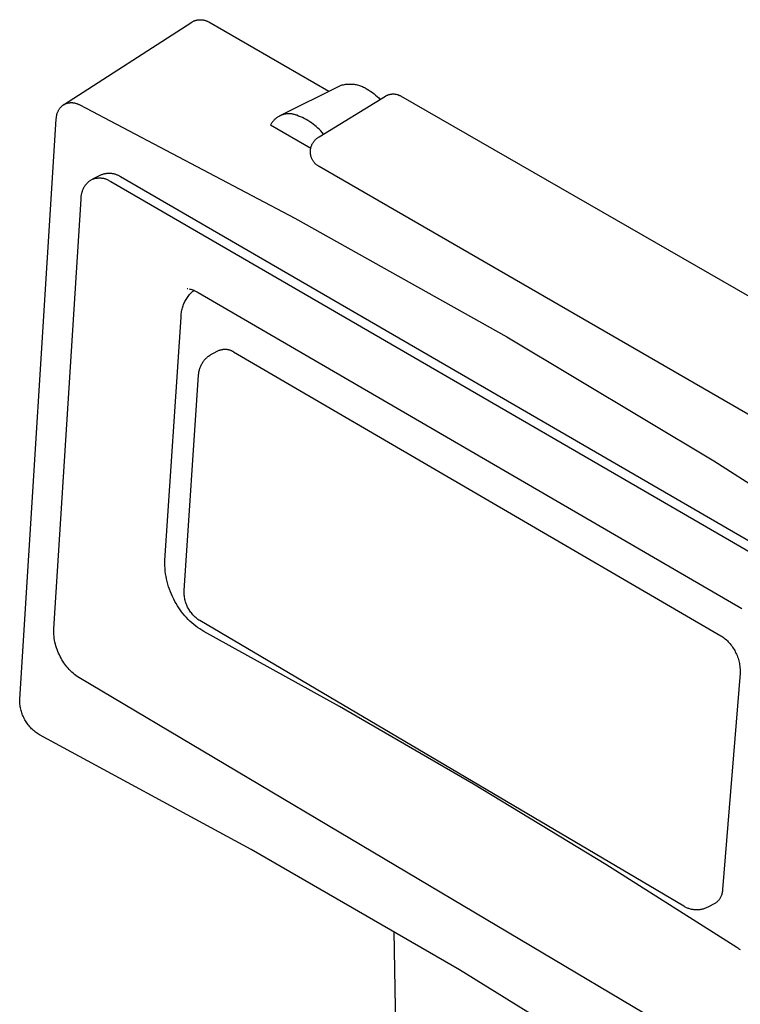
# Model space of a CAD drawing. Units: millimetres. Extents: x -618 to 651, y -440 to 420.
# Drawn here: x -257 to -230, y -176 to -140 of the extents above; entities that cross this region are included whole.
import ezdxf

# ---------------------------------------------------------------- set-up
doc = ezdxf.new("R2010")
doc.units = ezdxf.units.MM
doc.header["$MEASUREMENT"] = 0
doc.layers.add('Make2D$visible$lines', color=7, linetype='Continuous', true_color=0x000000)

msp = doc.modelspace()

# ---------------------------------------------------------------- linework, layer by layer
at = {"layer": 'Make2D$visible$lines', "color": 7, "true_color": 0xffffff}
for p, q in [((-255.238, -142.68), (-250.45, -139.592)), ((-250.45, -139.592), (-250.431, -139.581)), ((-250.431, -139.581), (-250.411, -139.571)), ((-250.411, -139.571), (-250.39, -139.561)), ((-250.39, -139.561), (-250.37, -139.552)), ((-250.37, -139.552), (-250.349, -139.544)), ((-250.349, -139.544), (-250.328, -139.537)), ((-250.328, -139.537), (-250.306, -139.53)), ((-250.306, -139.53), (-250.284, -139.525)), ((-250.284, -139.525), (-250.263, -139.52)), ((-250.263, -139.52), (-250.241, -139.515)), ((-250.241, -139.515), (-250.218, -139.512)), ((-250.218, -139.512), (-250.196, -139.509)), ((-250.196, -139.509), (-250.174, -139.507)), ((-250.174, -139.507), (-250.152, -139.506)), ((-250.152, -139.506), (-250.129, -139.506)), ((-250.129, -139.506), (-250.107, -139.506)), ((-250.107, -139.506), (-250.084, -139.507)), ((-250.084, -139.507), (-250.062, -139.509)), ((-250.062, -139.509), (-250.04, -139.512)), ((-250.04, -139.512), (-250.018, -139.515)), ((-250.018, -139.515), (-249.996, -139.519)), ((-249.996, -139.519), (-249.974, -139.524)), ((-249.974, -139.524), (-249.952, -139.53)), ((-249.952, -139.53), (-249.931, -139.537)), ((-249.931, -139.537), (-249.909, -139.544)), ((-249.909, -139.544), (-249.889, -139.552)), ((-249.889, -139.552), (-249.868, -139.561)), ((-249.868, -139.561), (-249.848, -139.57)), ((-249.848, -139.57), (-249.828, -139.58)), ((-249.828, -139.58), (-249.808, -139.591)), ((-249.808, -139.591), (-245.324, -142.173)), ((-247.173, -143.1), (-244.865, -141.952)), ((-244.865, -141.952), (-244.826, -141.941)), ((-244.826, -141.941), (-244.787, -141.932)), ((-244.787, -141.932), (-244.747, -141.925)), ((-244.747, -141.925), (-244.707, -141.918)), ((-244.707, -141.918), (-244.667, -141.913)), ((-244.667, -141.913), (-244.627, -141.91)), ((-244.627, -141.91), (-244.587, -141.908)), ((-244.587, -141.908), (-244.547, -141.907)), ((-244.547, -141.907), (-244.506, -141.907)), ((-244.506, -141.907), (-244.466, -141.909)), ((-244.466, -141.909), (-244.426, -141.912)), ((-244.426, -141.912), (-244.386, -141.917)), ((-244.386, -141.917), (-244.346, -141.923)), ((-244.346, -141.923), (-244.306, -141.93)), ((-244.306, -141.93), (-244.267, -141.939)), ((-244.267, -141.939), (-244.228, -141.949)), ((-244.228, -141.949), (-244.189, -141.96)), ((-244.189, -141.96), (-244.151, -141.973)), ((-244.151, -141.973), (-244.113, -141.987)), ((-244.113, -141.987), (-244.076, -142.002)), ((-244.076, -142.002), (-244.039, -142.019)), ((-244.039, -142.019), (-244.003, -142.036)), ((-244.003, -142.036), (-243.967, -142.055)), ((-243.967, -142.055), (-243.932, -142.075)), ((-243.932, -142.075), (-243.898, -142.097)), ((-243.898, -142.097), (-243.832, -142.137)), ((-243.832, -142.137), (-243.767, -142.18)), ((-243.767, -142.18), (-243.704, -142.225)), ((-243.704, -142.225), (-243.642, -142.272)), ((-255.01, -142.605), (-254.989, -142.603)), ((-254.989, -142.603), (-254.969, -142.602)), ((-254.969, -142.602), (-254.948, -142.601)), ((-254.948, -142.601), (-254.927, -142.602)), ((-254.927, -142.602), (-254.907, -142.602)), ((-254.907, -142.602), (-254.886, -142.604)), ((-254.886, -142.604), (-254.866, -142.606)), ((-245.694, -143.877), (-243.213, -142.359)), ((-243.642, -142.272), (-243.582, -142.321)), ((-243.582, -142.321), (-243.523, -142.373)), ((-243.523, -142.373), (-243.467, -142.426)), ((-243.467, -142.426), (-243.412, -142.481)), ((-243.213, -142.359), (-243.197, -142.35)), ((-243.197, -142.35), (-243.18, -142.34)), ((-243.18, -142.34), (-243.163, -142.332)), ((-243.163, -142.332), (-243.146, -142.324)), ((-243.146, -142.324), (-243.129, -142.317)), ((-243.129, -142.317), (-243.111, -142.31)), ((-243.111, -142.31), (-243.093, -142.304)), ((-243.093, -142.304), (-243.075, -142.298)), ((-243.075, -142.298), (-243.057, -142.293)), ((-243.057, -142.293), (-243.038, -142.289)), ((-243.038, -142.289), (-243.02, -142.285)), ((-243.02, -142.285), (-243.001, -142.282)), ((-243.001, -142.282), (-242.982, -142.28)), ((-242.982, -142.28), (-242.963, -142.279)), ((-242.963, -142.279), (-242.945, -142.278)), ((-242.945, -142.278), (-242.926, -142.277)), ((-242.926, -142.277), (-242.907, -142.278)), ((-242.907, -142.278), (-242.888, -142.279)), ((-242.888, -142.279), (-242.869, -142.28)), ((-242.869, -142.28), (-242.85, -142.282)), ((-242.85, -142.282), (-242.832, -142.285)), ((-242.832, -142.285), (-242.813, -142.289)), ((-242.813, -142.289), (-242.795, -142.293)), ((-242.795, -142.293), (-242.776, -142.298)), ((-242.776, -142.298), (-242.758, -142.304)), ((-242.758, -142.304), (-242.74, -142.31)), ((-242.74, -142.31), (-242.723, -142.317)), ((-242.723, -142.317), (-242.705, -142.324)), ((-242.705, -142.324), (-242.688, -142.332)), ((-242.688, -142.332), (-242.671, -142.34)), ((-242.671, -142.34), (-242.655, -142.35)), ((-242.655, -142.35), (-225.425, -152.251)), ((-255.462, -142.972), (-255.453, -142.951)), ((-255.453, -142.951), (-255.444, -142.93)), ((-255.444, -142.93), (-255.434, -142.91)), ((-255.434, -142.91), (-255.423, -142.89)), ((-255.423, -142.89), (-255.412, -142.87)), ((-255.412, -142.87), (-255.4, -142.851)), ((-255.4, -142.851), (-255.387, -142.832)), ((-255.387, -142.832), (-255.373, -142.814)), ((-255.373, -142.814), (-255.359, -142.796)), ((-255.359, -142.796), (-255.345, -142.778)), ((-255.345, -142.778), (-255.329, -142.761)), ((-255.329, -142.761), (-255.313, -142.745)), ((-255.313, -142.745), (-255.297, -142.729)), ((-255.297, -142.729), (-255.28, -142.714)), ((-255.28, -142.714), (-255.262, -142.699)), ((-255.262, -142.699), (-255.245, -142.685)), ((-255.245, -142.685), (-255.226, -142.672)), ((-255.226, -142.672), (-255.208, -142.663)), ((-255.208, -142.663), (-255.189, -142.654)), ((-255.189, -142.654), (-255.17, -142.646)), ((-255.17, -142.646), (-255.151, -142.638)), ((-255.151, -142.638), (-255.131, -142.631)), ((-255.131, -142.631), (-255.111, -142.625)), ((-255.111, -142.625), (-255.091, -142.62)), ((-255.091, -142.62), (-255.071, -142.615)), ((-255.071, -142.615), (-255.051, -142.611)), ((-255.051, -142.611), (-255.031, -142.608)), ((-255.031, -142.608), (-255.01, -142.605)), ((-254.866, -142.606), (-254.845, -142.609)), ((-254.845, -142.609), (-254.825, -142.613)), ((-254.825, -142.613), (-254.805, -142.618)), ((-254.805, -142.618), (-254.785, -142.623)), ((-254.785, -142.623), (-254.765, -142.629)), ((-254.765, -142.629), (-254.745, -142.635)), ((-254.745, -142.635), (-254.726, -142.642)), ((-254.726, -142.642), (-254.706, -142.65)), ((-254.706, -142.65), (-254.688, -142.658)), ((-254.688, -142.658), (-254.669, -142.668)), ((-254.669, -142.668), (-254.651, -142.677)), ((-254.651, -142.677), (-254.633, -142.688)), ((-254.633, -142.688), (-246.597, -146.908)), ((-256.875, -164.867), (-255.507, -143.217)), ((-255.507, -143.195), (-255.506, -143.172)), ((-255.507, -143.217), (-255.507, -143.195)), ((-255.506, -143.172), (-255.504, -143.149)), ((-255.504, -143.149), (-255.501, -143.126)), ((-255.501, -143.126), (-255.498, -143.104)), ((-255.498, -143.104), (-255.494, -143.081)), ((-255.494, -143.081), (-255.489, -143.059)), ((-255.489, -143.059), (-255.483, -143.037)), ((-255.483, -143.037), (-255.477, -143.015)), ((-255.477, -143.015), (-255.47, -142.994)), ((-255.47, -142.994), (-255.462, -142.972)), ((-247.434, -143.323), (-247.45, -143.345)), ((-247.418, -143.302), (-247.434, -143.323)), ((-247.401, -143.282), (-247.418, -143.302)), ((-247.383, -143.262), (-247.401, -143.282)), ((-247.365, -143.243), (-247.383, -143.262)), ((-247.346, -143.224), (-247.365, -143.243)), ((-247.326, -143.207), (-247.346, -143.224)), ((-247.306, -143.189), (-247.326, -143.207)), ((-247.285, -143.173), (-247.306, -143.189)), ((-247.264, -143.157), (-247.285, -143.173)), ((-247.242, -143.142), (-247.264, -143.157)), ((-247.219, -143.128), (-247.242, -143.142)), ((-247.197, -143.115), (-247.219, -143.128)), ((-247.173, -143.102), (-247.197, -143.115)), ((-247.149, -143.09), (-247.173, -143.102)), ((-247.125, -143.079), (-247.149, -143.09)), ((-247.101, -143.069), (-247.125, -143.079)), ((-247.076, -143.06), (-247.101, -143.069)), ((-247.051, -143.051), (-247.076, -143.06)), ((-247.025, -143.044), (-247.051, -143.051)), ((-246.999, -143.037), (-247.025, -143.044)), ((-246.973, -143.031), (-246.999, -143.037)), ((-246.947, -143.027), (-246.973, -143.031)), ((-246.921, -143.023), (-246.947, -143.027)), ((-246.895, -143.02), (-246.921, -143.023)), ((-246.868, -143.018), (-246.895, -143.02)), ((-246.842, -143.017), (-246.868, -143.018)), ((-246.815, -143.016), (-246.842, -143.017)), ((-246.788, -143.017), (-246.815, -143.016)), ((-246.762, -143.019), (-246.788, -143.017)), ((-246.736, -143.021), (-246.762, -143.019)), ((-246.709, -143.025), (-246.736, -143.021)), ((-246.683, -143.029), (-246.709, -143.025)), ((-246.657, -143.034), (-246.683, -143.029)), ((-246.631, -143.04), (-246.657, -143.034)), ((-246.606, -143.047), (-246.631, -143.04)), ((-246.58, -143.055), (-246.606, -143.047)), ((-246.555, -143.064), (-246.58, -143.055)), ((-246.53, -143.074), (-246.555, -143.064)), ((-246.458, -143.101), (-246.53, -143.074)), ((-246.386, -143.13), (-246.458, -143.101)), ((-246.316, -143.162), (-246.386, -143.13)), ((-246.246, -143.196), (-246.316, -143.162)), ((-246.178, -143.233), (-246.246, -143.196)), ((-246.111, -143.272), (-246.178, -143.233)), ((-246.045, -143.313), (-246.111, -143.272)), ((-245.981, -143.356), (-246.045, -143.313)), ((-247.492, -143.413), (-247.504, -143.436)), ((-247.504, -143.436), (-246.004, -144.302)), ((-247.479, -143.39), (-247.492, -143.413)), ((-247.465, -143.367), (-247.479, -143.39)), ((-247.45, -143.345), (-247.465, -143.367)), ((-245.918, -143.401), (-245.981, -143.356)), ((-245.857, -143.449), (-245.918, -143.401)), ((-245.797, -143.498), (-245.857, -143.449)), ((-245.74, -143.55), (-245.797, -143.498)), ((-245.684, -143.603), (-245.74, -143.55)), ((-245.629, -143.659), (-245.684, -143.603)), ((-245.577, -143.716), (-245.629, -143.659)), ((-245.918, -144.092), (-245.906, -144.074)), ((-245.906, -144.074), (-245.893, -144.056)), ((-245.893, -144.056), (-245.88, -144.039)), ((-245.88, -144.039), (-245.865, -144.022)), ((-245.865, -144.022), (-245.851, -144.006)), ((-245.851, -144.006), (-245.836, -143.99)), ((-245.836, -143.99), (-245.82, -143.975)), ((-245.82, -143.975), (-245.803, -143.959)), ((-245.803, -143.959), (-245.786, -143.944)), ((-245.786, -143.944), (-245.769, -143.929)), ((-245.769, -143.929), (-245.751, -143.915)), ((-245.751, -143.915), (-245.732, -143.902)), ((-245.732, -143.902), (-245.713, -143.889)), ((-245.713, -143.889), (-245.694, -143.877)), ((-245.527, -143.775), (-245.577, -143.716)), ((-246.019, -144.424), (-246.018, -144.402)), ((-246.018, -144.446), (-246.019, -144.424)), ((-246.018, -144.402), (-246.016, -144.38)), ((-246.016, -144.38), (-246.014, -144.358)), ((-246.014, -144.358), (-246.011, -144.337)), ((-246.011, -144.337), (-246.007, -144.315)), ((-246.007, -144.315), (-246.003, -144.294)), ((-246.003, -144.294), (-245.997, -144.272)), ((-245.997, -144.272), (-245.991, -144.251)), ((-245.991, -144.251), (-245.985, -144.23)), ((-245.985, -144.23), (-245.977, -144.21)), ((-245.977, -144.21), (-245.969, -144.189)), ((-245.969, -144.189), (-245.96, -144.169)), ((-245.96, -144.169), (-245.951, -144.149)), ((-245.951, -144.149), (-245.94, -144.13)), ((-245.94, -144.13), (-245.93, -144.111)), ((-245.93, -144.111), (-245.918, -144.092)), ((-246.018, -144.468), (-246.018, -144.446)), ((-246.016, -144.49), (-246.018, -144.468)), ((-246.014, -144.512), (-246.016, -144.49)), ((-246.011, -144.533), (-246.014, -144.512)), ((-246.007, -144.555), (-246.011, -144.533)), ((-246.002, -144.576), (-246.007, -144.555)), ((-245.997, -144.598), (-246.002, -144.576)), ((-245.991, -144.619), (-245.997, -144.598)), ((-245.984, -144.64), (-245.991, -144.619)), ((-245.977, -144.66), (-245.984, -144.64)), ((-245.968, -144.681), (-245.977, -144.66)), ((-245.959, -144.701), (-245.968, -144.681)), ((-245.95, -144.72), (-245.959, -144.701)), ((-245.94, -144.74), (-245.95, -144.72)), ((-245.929, -144.759), (-245.94, -144.74)), ((-245.917, -144.777), (-245.929, -144.759)), ((-245.905, -144.796), (-245.917, -144.777)), ((-245.892, -144.813), (-245.905, -144.796)), ((-245.878, -144.831), (-245.892, -144.813)), ((-245.864, -144.847), (-245.878, -144.831)), ((-245.85, -144.864), (-245.864, -144.847)), ((-245.834, -144.88), (-245.85, -144.864)), ((-245.819, -144.895), (-245.834, -144.88)), ((-245.802, -144.91), (-245.819, -144.895)), ((-245.785, -144.924), (-245.802, -144.91)), ((-245.768, -144.938), (-245.785, -144.924)), ((-245.75, -144.951), (-245.768, -144.938)), ((-245.732, -144.964), (-245.75, -144.951)), ((-245.713, -144.976), (-245.732, -144.964)), ((-245.694, -144.987), (-245.713, -144.976)), ((-228.744, -154.781), (-245.694, -144.987)), ((-254.293, -145.545), (-254.271, -145.526)), ((-254.271, -145.526), (-254.248, -145.508)), ((-254.248, -145.508), (-254.224, -145.49)), ((-254.224, -145.49), (-254.202, -145.479)), ((-254.202, -145.479), (-254.179, -145.469)), ((-254.179, -145.469), (-254.157, -145.46)), ((-254.157, -145.46), (-254.134, -145.452)), ((-254.146, -145.45), (-253.819, -145.29)), ((-254.134, -145.452), (-254.11, -145.444)), ((-254.11, -145.444), (-254.087, -145.437)), ((-254.087, -145.437), (-254.063, -145.431)), ((-254.063, -145.431), (-254.039, -145.426)), ((-254.039, -145.426), (-254.015, -145.421)), ((-254.015, -145.421), (-253.99, -145.418)), ((-253.99, -145.418), (-253.966, -145.415)), ((-253.966, -145.415), (-253.941, -145.413)), ((-253.941, -145.413), (-253.917, -145.412)), ((-253.917, -145.412), (-253.892, -145.411)), ((-253.892, -145.411), (-253.868, -145.412)), ((-253.868, -145.412), (-253.843, -145.413)), ((-253.843, -145.413), (-253.819, -145.415)), ((-253.819, -145.29), (-253.795, -145.28)), ((-253.819, -145.415), (-253.794, -145.418)), ((-253.795, -145.28), (-253.771, -145.272)), ((-253.794, -145.418), (-253.77, -145.422)), ((-253.771, -145.272), (-253.747, -145.264)), ((-253.77, -145.422), (-253.746, -145.427)), ((-253.747, -145.264), (-253.722, -145.257)), ((-253.746, -145.427), (-253.722, -145.432)), ((-253.722, -145.257), (-253.697, -145.251)), ((-253.722, -145.432), (-253.698, -145.439)), ((-253.698, -145.439), (-253.675, -145.446)), ((-253.697, -145.251), (-253.672, -145.246)), ((-253.675, -145.446), (-253.651, -145.453)), ((-253.672, -145.246), (-253.647, -145.242)), ((-253.651, -145.453), (-253.628, -145.462)), ((-253.647, -145.242), (-253.622, -145.238)), ((-253.628, -145.462), (-253.606, -145.471)), ((-253.622, -145.238), (-253.597, -145.236)), ((-253.606, -145.471), (-253.583, -145.482)), ((-253.597, -145.236), (-253.571, -145.234)), ((-253.583, -145.482), (-253.561, -145.493)), ((-253.571, -145.234), (-253.545, -145.233)), ((-253.561, -145.493), (-253.54, -145.504)), ((-253.545, -145.233), (-253.52, -145.233)), ((-253.54, -145.504), (-253.518, -145.517)), ((-253.52, -145.233), (-253.494, -145.234)), ((-253.518, -145.517), (-253.497, -145.53)), ((-253.497, -145.53), (-253.477, -145.544)), ((-253.494, -145.234), (-253.469, -145.236)), ((-253.477, -145.544), (-226.876, -160.961)), ((-253.469, -145.236), (-253.444, -145.239)), ((-253.444, -145.239), (-253.418, -145.242)), ((-253.418, -145.242), (-253.393, -145.247)), ((-253.393, -145.247), (-253.368, -145.252)), ((-253.368, -145.252), (-253.343, -145.258)), ((-253.343, -145.258), (-253.319, -145.265)), ((-253.319, -145.265), (-253.294, -145.273)), ((-253.294, -145.273), (-253.27, -145.282)), ((-253.27, -145.282), (-253.247, -145.291)), ((-253.247, -145.291), (-253.223, -145.301)), ((-253.223, -145.301), (-253.2, -145.312)), ((-253.2, -145.312), (-253.177, -145.324)), ((-253.177, -145.324), (-253.155, -145.337)), ((-253.155, -145.337), (-253.133, -145.35)), ((-253.133, -145.35), (-253.112, -145.364)), ((-253.112, -145.364), (-226.51, -160.775)), ((-254.544, -145.938), (-254.535, -145.909)), ((-254.535, -145.909), (-254.525, -145.882)), ((-254.525, -145.882), (-254.514, -145.854)), ((-254.514, -145.854), (-254.502, -145.827)), ((-254.502, -145.827), (-254.489, -145.801)), ((-254.489, -145.801), (-254.476, -145.775)), ((-254.476, -145.775), (-254.461, -145.749)), ((-254.461, -145.749), (-254.446, -145.724)), ((-254.446, -145.724), (-254.429, -145.699)), ((-254.429, -145.699), (-254.412, -145.675)), ((-254.412, -145.675), (-254.394, -145.652)), ((-254.394, -145.652), (-254.376, -145.629)), ((-254.376, -145.629), (-254.356, -145.607)), ((-254.356, -145.607), (-254.336, -145.586)), ((-254.336, -145.586), (-254.315, -145.565)), ((-254.315, -145.565), (-254.293, -145.545)), ((-255.602, -162.242), (-254.579, -146.199)), ((-254.58, -146.17), (-254.579, -146.14)), ((-254.579, -146.199), (-254.58, -146.17)), ((-254.579, -146.14), (-254.577, -146.111)), ((-254.577, -146.111), (-254.574, -146.082)), ((-254.574, -146.082), (-254.57, -146.052)), ((-254.57, -146.052), (-254.565, -146.023)), ((-254.565, -146.023), (-254.559, -145.995)), ((-254.559, -145.995), (-254.552, -145.966)), ((-254.552, -145.966), (-254.544, -145.938)), ((-246.597, -146.908), (-238.681, -151.349)), ((-250.598, -149.556), (-250.625, -149.557)), ((-250.5, -149.573), (-250.534, -149.565)), ((-250.466, -149.583), (-250.5, -149.573)), ((-250.432, -149.594), (-250.466, -149.583)), ((-250.682, -149.984), (-250.661, -149.946)), ((-250.661, -149.946), (-250.637, -149.909)), ((-250.637, -149.909), (-250.613, -149.873)), ((-250.613, -149.873), (-250.587, -149.837)), ((-250.587, -149.837), (-250.56, -149.803)), ((-250.56, -149.803), (-250.532, -149.769)), ((-250.532, -149.769), (-250.503, -149.736)), ((-250.503, -149.736), (-250.473, -149.705)), ((-250.473, -149.705), (-250.442, -149.674)), ((-250.442, -149.674), (-250.409, -149.644)), ((-250.4, -149.606), (-250.432, -149.594)), ((-250.409, -149.644), (-250.376, -149.616)), ((-250.367, -149.619), (-250.4, -149.606)), ((-250.335, -149.633), (-250.367, -149.619)), ((-250.303, -149.648), (-250.335, -149.633)), ((-250.272, -149.665), (-250.303, -149.648)), ((-250.241, -149.682), (-250.272, -149.665)), ((-250.211, -149.7), (-250.241, -149.682)), ((-229.904, -161.503), (-250.211, -149.7)), ((-250.819, -150.352), (-250.809, -150.309)), ((-250.809, -150.309), (-250.798, -150.267)), ((-250.798, -150.267), (-250.786, -150.225)), ((-250.786, -150.225), (-250.772, -150.184)), ((-250.772, -150.184), (-250.757, -150.142)), ((-250.757, -150.142), (-250.74, -150.102)), ((-250.74, -150.102), (-250.722, -150.062)), ((-250.722, -150.062), (-250.703, -150.023)), ((-250.703, -150.023), (-250.682, -149.984)), ((-251.45, -159.689), (-250.845, -150.613)), ((-250.845, -150.569), (-250.842, -150.526)), ((-250.845, -150.613), (-250.845, -150.569)), ((-250.842, -150.526), (-250.839, -150.482)), ((-250.839, -150.482), (-250.834, -150.439)), ((-250.834, -150.439), (-250.827, -150.395)), ((-250.827, -150.395), (-250.819, -150.352)), ((-238.681, -151.349), (-230.953, -155.974)), ((-249.937, -152.168), (-249.915, -152.145)), ((-249.915, -152.145), (-249.892, -152.123)), ((-249.892, -152.123), (-249.868, -152.102)), ((-249.868, -152.102), (-249.843, -152.081)), ((-249.843, -152.081), (-249.818, -152.062)), ((-249.818, -152.062), (-249.792, -152.043)), ((-249.792, -152.043), (-249.766, -152.025)), ((-249.766, -152.025), (-249.738, -152.008)), ((-249.738, -152.008), (-249.711, -151.992)), ((-249.711, -151.992), (-249.682, -151.976)), ((-249.682, -151.976), (-249.422, -151.847)), ((-249.422, -151.847), (-249.404, -151.84)), ((-249.404, -151.84), (-249.386, -151.834)), ((-249.386, -151.834), (-249.368, -151.828)), ((-249.368, -151.828), (-249.349, -151.823)), ((-249.349, -151.823), (-249.33, -151.818)), ((-249.33, -151.818), (-249.311, -151.814)), ((-249.311, -151.814), (-249.292, -151.811)), ((-249.292, -151.811), (-249.272, -151.808)), ((-249.272, -151.808), (-249.253, -151.806)), ((-249.253, -151.806), (-249.234, -151.805)), ((-249.234, -151.805), (-249.214, -151.804)), ((-249.214, -151.804), (-249.195, -151.804)), ((-249.195, -151.804), (-249.175, -151.805)), ((-249.175, -151.805), (-249.156, -151.806)), ((-249.156, -151.806), (-249.137, -151.808)), ((-249.137, -151.808), (-249.117, -151.811)), ((-249.117, -151.811), (-249.098, -151.815)), ((-249.098, -151.815), (-249.079, -151.819)), ((-249.079, -151.819), (-249.06, -151.823)), ((-249.06, -151.823), (-249.042, -151.829)), ((-249.042, -151.829), (-249.023, -151.835)), ((-249.023, -151.835), (-249.005, -151.841)), ((-249.005, -151.841), (-248.987, -151.848)), ((-248.987, -151.848), (-248.969, -151.856)), ((-248.969, -151.856), (-248.952, -151.865)), ((-248.952, -151.865), (-248.934, -151.874)), ((-248.934, -151.874), (-248.917, -151.883)), ((-248.917, -151.883), (-248.901, -151.894)), ((-248.901, -151.894), (-248.885, -151.904)), ((-248.885, -151.904), (-230.687, -162.5)), ((-250.158, -152.555), (-250.148, -152.524)), ((-250.148, -152.524), (-250.138, -152.494)), ((-250.138, -152.494), (-250.126, -152.464)), ((-250.126, -152.464), (-250.114, -152.434)), ((-250.114, -152.434), (-250.101, -152.405)), ((-250.101, -152.405), (-250.086, -152.377)), ((-250.086, -152.377), (-250.071, -152.349)), ((-250.071, -152.349), (-250.054, -152.321)), ((-250.054, -152.321), (-250.037, -152.294)), ((-250.037, -152.294), (-250.019, -152.267)), ((-250.019, -152.267), (-250, -152.242)), ((-250, -152.242), (-249.98, -152.217)), ((-249.98, -152.217), (-249.959, -152.192)), ((-249.959, -152.192), (-249.937, -152.168)), ((-250.732, -160.808), (-250.194, -152.776)), ((-250.194, -152.776), (-250.192, -152.744)), ((-250.192, -152.744), (-250.189, -152.712)), ((-250.189, -152.712), (-250.185, -152.68)), ((-250.185, -152.68), (-250.18, -152.649)), ((-250.18, -152.649), (-250.173, -152.617)), ((-250.173, -152.617), (-250.166, -152.586)), ((-250.166, -152.586), (-250.158, -152.555)), ((-230.953, -155.974), (-223.363, -160.821)), ((-251.452, -159.789), (-251.45, -159.689)), ((-251.45, -159.889), (-251.452, -159.789)), ((-251.445, -159.988), (-251.45, -159.889)), ((-251.437, -160.088), (-251.445, -159.988)), ((-251.425, -160.187), (-251.437, -160.088)), ((-251.41, -160.285), (-251.425, -160.187)), ((-251.391, -160.383), (-251.41, -160.285)), ((-251.369, -160.48), (-251.391, -160.383)), ((-251.344, -160.577), (-251.369, -160.48)), ((-251.315, -160.672), (-251.344, -160.577)), ((-251.283, -160.767), (-251.315, -160.672)), ((-251.248, -160.86), (-251.283, -160.767)), ((-251.21, -160.952), (-251.248, -160.86)), ((-251.168, -161.042), (-251.21, -160.952)), ((-250.733, -160.852), (-250.732, -160.808)), ((-250.733, -160.895), (-250.733, -160.852)), ((-250.732, -160.938), (-250.733, -160.895)), ((-250.729, -160.981), (-250.732, -160.938)), ((-250.725, -161.023), (-250.729, -160.981)), ((-251.123, -161.132), (-251.168, -161.042)), ((-251.075, -161.219), (-251.123, -161.132)), ((-251.031, -161.301), (-251.075, -161.219)), ((-250.983, -161.381), (-251.031, -161.301)), ((-250.719, -161.066), (-250.725, -161.023)), ((-250.711, -161.108), (-250.719, -161.066)), ((-250.703, -161.151), (-250.711, -161.108)), ((-250.693, -161.192), (-250.703, -161.151)), ((-250.681, -161.234), (-250.693, -161.192)), ((-250.668, -161.275), (-250.681, -161.234)), ((-250.653, -161.316), (-250.668, -161.275)), ((-250.638, -161.356), (-250.653, -161.316)), ((-250.933, -161.46), (-250.983, -161.381)), ((-250.881, -161.536), (-250.933, -161.46)), ((-250.826, -161.612), (-250.881, -161.536)), ((-250.769, -161.685), (-250.826, -161.612)), ((-250.709, -161.756), (-250.769, -161.685)), ((-250.621, -161.395), (-250.638, -161.356)), ((-250.602, -161.434), (-250.621, -161.395)), ((-250.582, -161.472), (-250.602, -161.434)), ((-250.561, -161.51), (-250.582, -161.472)), ((-250.539, -161.546), (-250.561, -161.51)), ((-250.515, -161.582), (-250.539, -161.546)), ((-250.49, -161.618), (-250.515, -161.582)), ((-250.464, -161.652), (-250.49, -161.618)), ((-250.437, -161.685), (-250.464, -161.652)), ((-250.409, -161.718), (-250.437, -161.685)), ((-250.646, -161.825), (-250.709, -161.756)), ((-250.582, -161.893), (-250.646, -161.825)), ((-250.515, -161.958), (-250.582, -161.893)), ((-250.447, -162.021), (-250.515, -161.958)), ((-250.376, -162.081), (-250.447, -162.021)), ((-250.379, -161.749), (-250.409, -161.718)), ((-250.349, -161.779), (-250.379, -161.749)), ((-250.303, -162.139), (-250.376, -162.081)), ((-250.317, -161.809), (-250.349, -161.779)), ((-250.285, -161.837), (-250.317, -161.809)), ((-250.251, -161.864), (-250.285, -161.837)), ((-250.217, -161.89), (-250.251, -161.864)), ((-250.182, -161.915), (-250.217, -161.89)), ((-250.145, -161.938), (-250.182, -161.915)), ((-232.078, -172.597), (-250.145, -161.938)), ((-255.603, -162.314), (-255.602, -162.242)), ((-255.602, -162.385), (-255.603, -162.314)), ((-255.598, -162.457), (-255.602, -162.385)), ((-250.229, -162.195), (-250.303, -162.139)), ((-250.152, -162.248), (-250.229, -162.195)), ((-250.074, -162.299), (-250.152, -162.248)), ((-249.994, -162.347), (-250.074, -162.299)), ((-244.935, -165.147), (-249.994, -162.347)), ((-255.591, -162.529), (-255.598, -162.457)), ((-255.583, -162.6), (-255.591, -162.529)), ((-255.571, -162.671), (-255.583, -162.6)), ((-255.557, -162.741), (-255.571, -162.671)), ((-255.541, -162.811), (-255.557, -162.741)), ((-255.523, -162.881), (-255.541, -162.811)), ((-230.687, -162.5), (-230.644, -162.528)), ((-230.644, -162.528), (-230.602, -162.557)), ((-230.602, -162.557), (-230.562, -162.588)), ((-230.562, -162.588), (-230.522, -162.62)), ((-230.522, -162.62), (-230.484, -162.654)), ((-230.484, -162.654), (-230.447, -162.689)), ((-230.447, -162.689), (-230.411, -162.725)), ((-230.411, -162.725), (-230.376, -162.762)), ((-230.376, -162.762), (-230.343, -162.801)), ((-230.343, -162.801), (-230.311, -162.841)), ((-255.502, -162.949), (-255.523, -162.881)), ((-255.478, -163.017), (-255.502, -162.949)), ((-255.452, -163.084), (-255.478, -163.017)), ((-255.424, -163.151), (-255.452, -163.084)), ((-255.394, -163.216), (-255.424, -163.151)), ((-230.311, -162.841), (-230.281, -162.882)), ((-230.281, -162.882), (-230.251, -162.923)), ((-230.251, -162.923), (-230.224, -162.966)), ((-230.224, -162.966), (-230.198, -163.01)), ((-230.198, -163.01), (-230.173, -163.055)), ((-230.173, -163.055), (-230.15, -163.1)), ((-230.15, -163.1), (-230.127, -163.146)), ((-230.127, -163.146), (-230.105, -163.193)), ((-255.361, -163.28), (-255.394, -163.216)), ((-255.331, -163.338), (-255.361, -163.28)), ((-255.3, -163.396), (-255.331, -163.338)), ((-255.266, -163.453), (-255.3, -163.396)), ((-255.23, -163.508), (-255.266, -163.453)), ((-255.193, -163.563), (-255.23, -163.508)), ((-230.105, -163.193), (-230.084, -163.241)), ((-230.084, -163.241), (-230.066, -163.289)), ((-230.066, -163.289), (-230.048, -163.338)), ((-230.048, -163.338), (-230.033, -163.387)), ((-230.033, -163.387), (-230.019, -163.437)), ((-230.019, -163.437), (-230.007, -163.487)), ((-230.007, -163.487), (-229.997, -163.538)), ((-229.997, -163.538), (-229.988, -163.589)), ((-255.153, -163.616), (-255.193, -163.563)), ((-255.112, -163.667), (-255.153, -163.616)), ((-255.069, -163.717), (-255.112, -163.667)), ((-255.025, -163.766), (-255.069, -163.717)), ((-254.979, -163.813), (-255.025, -163.766)), ((-254.931, -163.859), (-254.979, -163.813)), ((-254.882, -163.902), (-254.931, -163.859)), ((-254.831, -163.945), (-254.882, -163.902)), ((-229.972, -163.898), (-230.629, -171.979)), ((-229.988, -163.589), (-229.981, -163.64)), ((-229.981, -163.64), (-229.976, -163.692)), ((-229.976, -163.692), (-229.972, -163.743)), ((-229.972, -163.743), (-229.971, -163.795)), ((-229.971, -163.847), (-229.972, -163.898)), ((-229.971, -163.795), (-229.971, -163.847)), ((-254.779, -163.985), (-254.831, -163.945)), ((-254.725, -164.024), (-254.779, -163.985)), ((-254.67, -164.06), (-254.725, -164.024)), ((-228.429, -179.633), (-254.67, -164.06)), ((-256.875, -164.914), (-256.875, -164.867)), ((-256.875, -164.961), (-256.875, -164.914)), ((-256.872, -165.008), (-256.875, -164.961)), ((-256.868, -165.055), (-256.872, -165.008)), ((-256.863, -165.102), (-256.868, -165.055)), ((-256.856, -165.149), (-256.863, -165.102)), ((-256.848, -165.195), (-256.856, -165.149)), ((-256.838, -165.242), (-256.848, -165.195)), ((-256.826, -165.287), (-256.838, -165.242)), ((-256.813, -165.333), (-256.826, -165.287)), ((-256.798, -165.378), (-256.813, -165.333)), ((-256.782, -165.422), (-256.798, -165.378)), ((-239.931, -168.045), (-244.935, -165.147)), ((-256.765, -165.466), (-256.782, -165.422)), ((-256.746, -165.509), (-256.765, -165.466)), ((-256.726, -165.552), (-256.746, -165.509)), ((-256.704, -165.594), (-256.726, -165.552)), ((-256.681, -165.635), (-256.704, -165.594)), ((-256.658, -165.676), (-256.681, -165.635)), ((-256.634, -165.716), (-256.658, -165.676)), ((-256.608, -165.756), (-256.634, -165.716)), ((-256.582, -165.794), (-256.608, -165.756)), ((-256.554, -165.832), (-256.582, -165.794)), ((-256.524, -165.869), (-256.554, -165.832)), ((-256.494, -165.904), (-256.524, -165.869)), ((-256.462, -165.939), (-256.494, -165.904)), ((-256.43, -165.972), (-256.462, -165.939)), ((-256.396, -166.005), (-256.43, -165.972)), ((-256.361, -166.036), (-256.396, -166.005)), ((-256.325, -166.066), (-256.361, -166.036)), ((-256.288, -166.095), (-256.325, -166.066)), ((-256.25, -166.123), (-256.288, -166.095)), ((-256.212, -166.149), (-256.25, -166.123)), ((-256.172, -166.175), (-256.212, -166.149)), ((-256.132, -166.198), (-256.172, -166.175)), ((-248.23, -170.477), (-256.132, -166.198)), ((-234.979, -171.044), (-239.931, -168.045)), ((-240.45, -174.974), (-248.23, -170.477)), ((-230.088, -174.142), (-234.979, -171.044)), ((-230.629, -172), (-230.63, -172.021)), ((-230.629, -171.979), (-230.629, -172)), ((-230.77, -172.372), (-230.784, -172.388)), ((-230.756, -172.355), (-230.77, -172.372)), ((-230.744, -172.338), (-230.756, -172.355)), ((-230.732, -172.321), (-230.744, -172.338)), ((-230.72, -172.303), (-230.732, -172.321)), ((-230.709, -172.284), (-230.72, -172.303)), ((-230.699, -172.266), (-230.709, -172.284)), ((-230.69, -172.247), (-230.699, -172.266)), ((-230.681, -172.227), (-230.69, -172.247)), ((-230.673, -172.208), (-230.681, -172.227)), ((-230.665, -172.188), (-230.673, -172.208)), ((-230.658, -172.168), (-230.665, -172.188)), ((-230.652, -172.147), (-230.658, -172.168)), ((-230.647, -172.127), (-230.652, -172.147)), ((-230.642, -172.106), (-230.647, -172.127)), ((-230.638, -172.085), (-230.642, -172.106)), ((-230.635, -172.064), (-230.638, -172.085)), ((-230.632, -172.043), (-230.635, -172.064)), ((-230.63, -172.021), (-230.632, -172.043)), ((-232.051, -172.613), (-232.078, -172.597)), ((-232.024, -172.628), (-232.051, -172.613)), ((-231.996, -172.643), (-232.024, -172.628)), ((-231.967, -172.656), (-231.996, -172.643)), ((-231.939, -172.668), (-231.967, -172.656)), ((-231.909, -172.679), (-231.939, -172.668)), ((-231.88, -172.689), (-231.909, -172.679)), ((-231.85, -172.698), (-231.88, -172.689)), ((-231.819, -172.707), (-231.85, -172.698)), ((-231.789, -172.714), (-231.819, -172.707)), ((-231.758, -172.72), (-231.789, -172.714)), ((-231.727, -172.725), (-231.758, -172.72)), ((-231.696, -172.729), (-231.727, -172.725)), ((-231.665, -172.732), (-231.696, -172.729)), ((-231.633, -172.734), (-231.665, -172.732)), ((-231.602, -172.734), (-231.633, -172.734)), ((-231.571, -172.734), (-231.602, -172.734)), ((-231.539, -172.733), (-231.571, -172.734)), ((-231.508, -172.73), (-231.539, -172.733)), ((-231.477, -172.727), (-231.508, -172.73)), ((-231.446, -172.722), (-231.477, -172.727)), ((-231.415, -172.717), (-231.446, -172.722)), ((-231.384, -172.71), (-231.415, -172.717)), ((-231.354, -172.703), (-231.384, -172.71)), ((-231.324, -172.694), (-231.354, -172.703)), ((-231.294, -172.684), (-231.324, -172.694)), ((-231.264, -172.674), (-231.294, -172.684)), ((-231.235, -172.662), (-231.264, -172.674)), ((-231.207, -172.649), (-231.235, -172.662)), ((-231.178, -172.636), (-231.207, -172.649)), ((-230.912, -172.499), (-231.178, -172.636)), ((-230.895, -172.487), (-230.912, -172.499)), ((-230.877, -172.474), (-230.895, -172.487)), ((-230.86, -172.461), (-230.877, -172.474)), ((-230.844, -172.448), (-230.86, -172.461)), ((-230.828, -172.434), (-230.844, -172.448)), ((-230.813, -172.419), (-230.828, -172.434)), ((-230.798, -172.404), (-230.813, -172.419)), ((-230.784, -172.388), (-230.798, -172.404)), ((-242.728, -183.081), (-242.887, -173.534)), ((-230.056, -174.166), (-230.088, -174.142)), ((-230.022, -174.188), (-230.056, -174.166)), ((-229.989, -174.21), (-230.022, -174.188)), ((-229.954, -174.23), (-229.989, -174.21)), ((-232.855, -179.658), (-240.45, -174.974))]:
    msp.add_line(p, q, dxfattribs=at)

doc.saveas('drawing.dxf')
